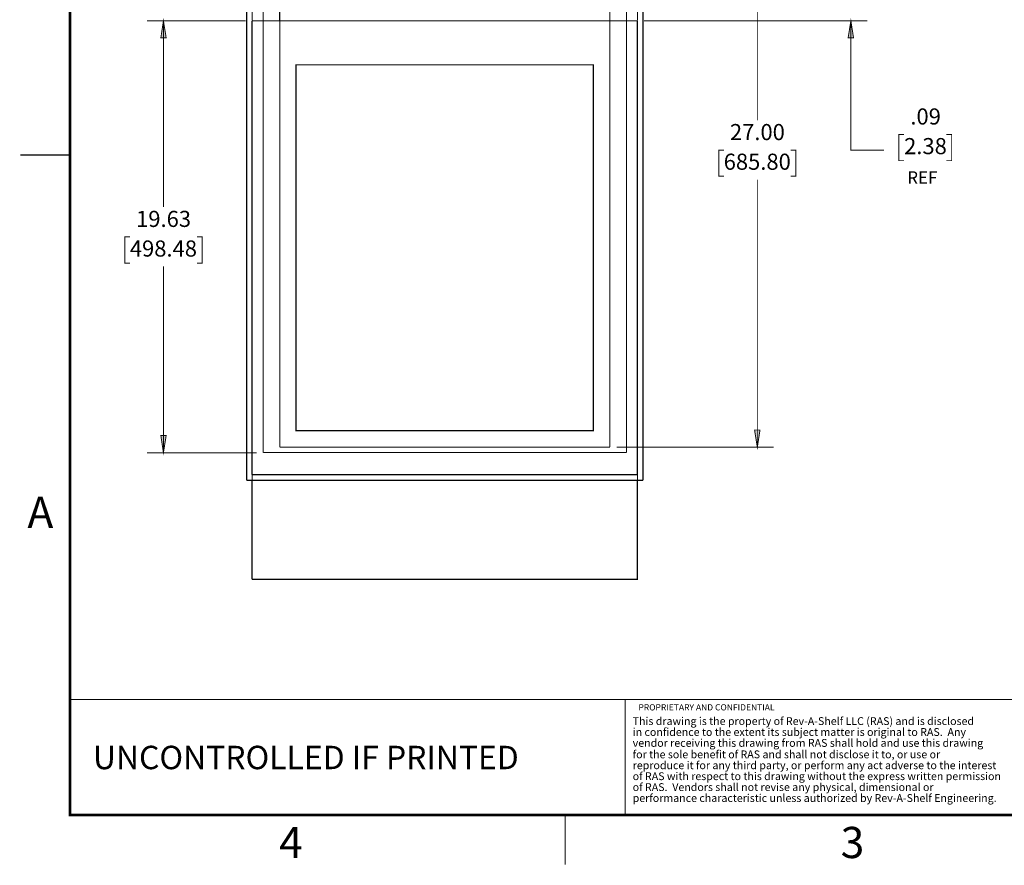
# Model space of a CAD drawing. Units: millimetres. Extents: x 2 to 428, y 2 to 277.
# Drawn here: x 2 to 191, y 2 to 165 of the extents above; entities that cross this region are included whole.
import ezdxf

# ---------------------------------------------------------------- set-up
doc = ezdxf.new("R2010")
doc.units = ezdxf.units.MM
for name, color, linetype in [('H', 7, 'Continuous'), ('P', 7, 'Continuous'), ('T', 7, 'Continuous')]:
    doc.layers.add(name, color=color, linetype=linetype)

msp = doc.modelspace()

# ---------------------------------------------------------------- hatches: boundary and pattern name
at = {"layer": 'H', "linetype": 'Continuous'}
for points in [[(28.963, 161.466), (29.457, 164.747), (29.986, 161.466), (28.963, 161.466)], [(161.149, 161.466), (161.678, 164.747), (162.172, 161.466), (161.149, 161.466)], [(143.686, 82.726), (143.157, 86.043), (144.18, 86.043), (143.686, 82.726)], [(29.457, 81.668), (28.963, 84.984), (29.986, 84.984), (29.457, 81.668)]]:
    msp.add_hatch(color=256, dxfattribs=at).paths.add_polyline_path(points)

# ---------------------------------------------------------------- linework, layer by layer
at = {"layer": 'P'}
for points, const_width in [([(11.465, 11.977), (11.465, 265.977), (417.865, 265.977), (417.865, 11.977), (11.465, 11.977)], 0.5), ([(45.455, 203.376), (45.455, 76.376)], 0.25), ([(46.531, 203.412), (46.531, 164.783)], 0.18), ([(48.648, 81.703), (48.648, 203.412)], 0.18), ([(118.498, 81.703), (118.498, 203.412)], 0.18), ([(120.615, 203.412), (120.615, 164.783)], 0.18), ([(121.655, 76.376), (121.655, 203.376)], 0.25), ([(51.805, 164.747), (51.805, 197.026)], 0.25), ([(115.305, 197.026), (115.305, 164.747)], 0.25), ([(143.669, 197.026), (143.669, 145.609)], 0.18), ([(45.261, 164.747), (26.282, 164.747)], 0.18), ([(29.457, 164.747), (29.986, 161.484), (28.963, 161.484), (29.457, 164.747)], 0.18), ([(29.457, 164.747), (29.457, 128.94)], 0.18), ([(120.597, 164.747), (46.514, 164.747)], 0.25), ([(46.514, 164.747), (46.514, 77.435)], 0.25), ([(51.823, 82.762), (51.823, 164.783)], 0.18), ([(115.323, 164.783), (115.323, 82.762)], 0.18), ([(120.597, 77.435), (120.597, 164.747)], 0.25), ([(121.885, 164.747), (164.835, 164.747)], 0.18), ([(161.66, 164.747), (162.172, 161.484), (161.131, 161.484), (161.66, 164.747)], 0.18), ([(168.01, 139.876), (161.66, 139.876), (161.66, 164.747)], 0.18), ([(54.98, 156.281), (54.98, 85.901), (112.13, 85.901), (112.13, 156.281), (54.98, 156.281)], 0.25), ([(171.873, 142.875), (170.868, 142.875), (170.868, 137.848), (171.873, 137.848)], 0.18), ([(180.04, 142.875), (181.046, 142.875), (181.046, 137.848), (180.04, 137.848)], 0.18), ([(1.94, 138.959), (11.465, 138.959)], 0.25), ([(11.465, 138.959), (1.94, 138.959)], 0.25), ([(137.231, 139.876), (136.243, 139.876), (136.243, 134.849), (137.231, 134.849)], 0.18), ([(150.107, 139.876), (151.077, 139.876), (151.077, 134.849), (150.107, 134.849)], 0.18), ([(143.669, 82.726), (143.669, 134.197)], 0.18), ([(23.036, 123.208), (22.049, 123.208), (22.049, 118.145), (23.036, 118.145)], 0.18), ([(35.913, 123.208), (36.901, 123.208), (36.901, 118.145), (35.913, 118.145)], 0.18), ([(29.457, 81.668), (29.457, 117.528)], 0.18), ([(143.669, 82.726), (143.14, 86.043), (144.18, 86.043), (143.669, 82.726)], 0.18), ([(29.457, 81.668), (28.963, 84.984), (29.986, 84.984), (29.457, 81.668)], 0.18), ([(47.378, 81.668), (26.282, 81.668)], 0.18), ([(118.498, 81.703), (48.648, 81.703)], 0.18), ([(115.323, 82.762), (51.823, 82.762)], 0.18), ([(116.593, 82.726), (146.844, 82.726)], 0.18), ([(45.455, 76.376), (121.655, 76.376)], 0.25), ([(46.514, 77.435), (120.597, 77.435)], 0.25), ([(46.514, 57.326), (120.597, 57.326), (120.597, 76.376)], 0.25), ([(46.514, 76.376), (46.514, 57.326)], 0.25), ([(46.531, 77.47), (46.531, 76.412)], 0.18), ([(120.615, 77.47), (120.615, 76.412)], 0.18), ([(118.269, 34.202), (11.465, 34.202)], 0.18), ([(118.269, 34.202), (118.269, 11.977), (11.465, 11.977), (11.465, 34.202)], 0.18), ([(118.269, 11.977), (118.269, 34.202), (195.509, 34.202)], 0.18), ([(106.715, 11.977), (106.715, 2.434)], 0.25)]:
    msp.add_lwpolyline(points, dxfattribs=dict(at, const_width=const_width))

# ---------------------------------------------------------------- texts
at = {"layer": 'T', "attachment_point": 7}
for s, insert, char_height in [('{\\fCentury|b0|i0|c0|p18;.09}', (173.1, 144.8), 3.1), ('{\\fCentury|b0|i0|c0|p18;27.00}', (138.4, 141.8), 3.1), ('{\\fCentury|b0|i0|c0|p18;2.38}', (171.9, 139.1), 3.1), ('{\\fCentury|b0|i0|c0|p18;685.80}', (137.2, 136.1), 3.1), ('{\\fCentury|b0|i0|c0|p18;REF}', (172.5, 133.4), 2.4), ('{\\fCentury|b0|i0|c0|p18;19.63}', (24.2, 125.1), 3.1), ('{\\fCentury|b0|i0|c0|p18;498.48}', (23, 119.4), 3.1), ('{\\fCentury|b0|i0|c0|p18;A}', (3.3, 67.2), 6), ('{\\fCentury Schoolbook|b0|i0|c0|p18;PROPRIETARY AND CONFIDENTIAL}', (120.8, 32.1), 1.2), ('{\\fCentury|b0|i0|c0|p18;This drawing is the property of Rev-A-Shelf LLC (RAS) and is disclosed}', (119.7, 29.3), 1.5), ('{\\fCentury|b0|i0|c0|p18;in confidence to the extent its subject matter is original to RAS.  Any}', (119.7, 27.2), 1.5), ('{\\fCentury|b0|i0|c0|p18;vendor receiving this drawing from RAS shall hold and use this drawing}', (119.7, 25.1), 1.5), ('{\\fCentury Schoolbook|b0|i0|c0|p18;UNCONTROLLED IF PRINTED}', (15.9, 20.8), 4.5), ('{\\fCentury|b0|i0|c0|p18;for the sole benefit of RAS and shall not disclose it to, or use or}', (119.7, 22.9), 1.5), ('{\\fCentury|b0|i0|c0|p18;reproduce it for any third party, or perform any act adverse to the interest}', (119.7, 20.8), 1.5), ('{\\fCentury|b0|i0|c0|p18;of RAS with respect to this drawing without the express written permission}', (119.7, 18.7), 1.5), ('{\\fCentury|b0|i0|c0|p18;of RAS.  Vendors shall not revise any physical, dimensional or}', (119.7, 16.6), 1.5), ('{\\fCentury|b0|i0|c0|p18;performance characteristic unless authorized by Rev-A-Shelf Engineering.}', (119.7, 14.5), 1.5), ('{\\fCentury|b0|i0|c0|p18;4}', (51.7, 3.7), 6), ('{\\fCentury|b0|i0|c0|p18;3}', (159.7, 3.7), 6)]:
    msp.add_mtext(s, dxfattribs=dict(at, insert=insert, char_height=char_height))

doc.saveas('drawing.dxf')
